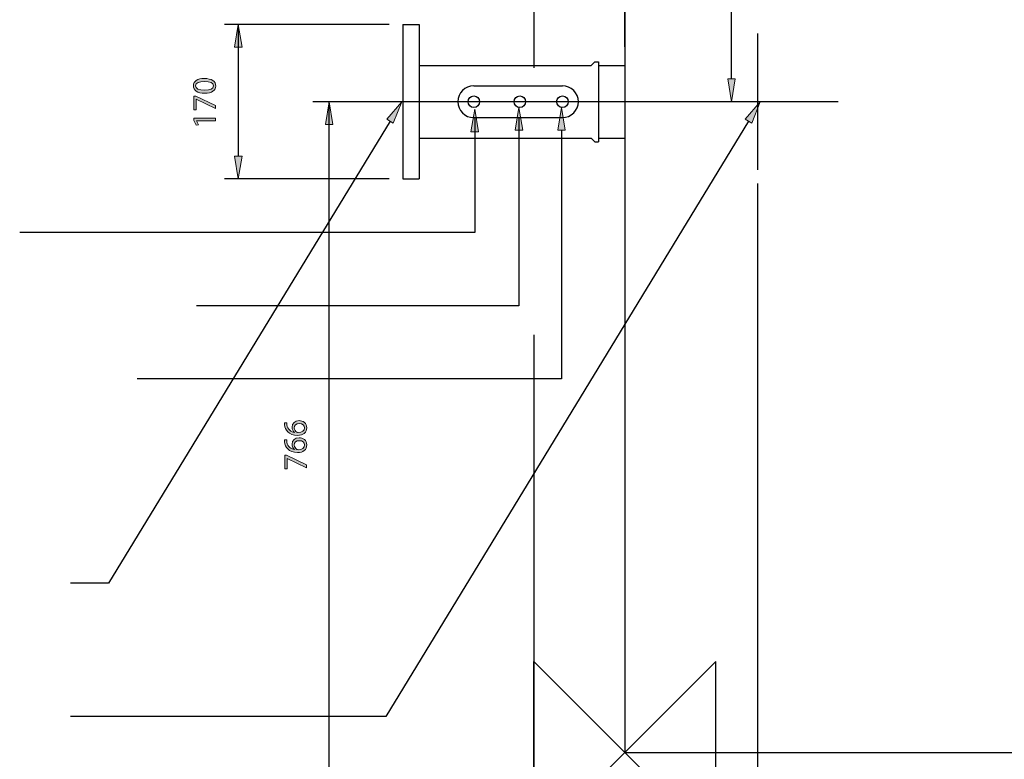
# Model space of a CAD drawing. Units: inches. Extents: x 12 to 292, y -186 to -26.
# Drawn here: x 55 to 132, y -133 to -75 of the extents above; entities that cross this region are included whole.
import ezdxf

# ---------------------------------------------------------------- set-up
doc = ezdxf.new("R2010")
doc.units = ezdxf.units.IN
doc.header["$MEASUREMENT"] = 0
for name, pattern in [('AI-Linetype-1', [62.54457, 41.696392, -20.848178]), ('AI-Linetype-11', [166.785502, 104.240967, -20.848178, 20.848178, -20.848178]), ('AI-Linetype-6', [166.785502, 104.240967, -20.848178, 20.848178, -20.848178])]:
    doc.linetypes.add(name, pattern=pattern)
doc.layers.add('Layer 1', color=7, linetype='Continuous')

# ---------------------------------------------------------------- blocks, each defined once
blk = doc.blocks.new('block 2')
at = {"layer": 'Layer 1', "color": 93, "linetype": 'AI-Linetype-1', "lineweight": 25, "true_color": 0x54b847}
blk.add_lwpolyline([(95.263, -37.542), (95.263, -186.025)], dxfattribs=at)
blk = doc.blocks.new('block 19')
at = {"layer": 'Layer 1', "color": 144, "lineweight": 25, "true_color": 0x0078c1}
blk.add_lwpolyline([(112.739, -88.268), (112.739, -144.774)], dxfattribs=at)
blk = doc.blocks.new('block 27')
at = {"layer": 'Layer 1', "color": 7, "lineweight": 25, "true_color": 0xffffff}
blk.add_lwpolyline([(80.343, -81.874), (80.343, -81.874)], dxfattribs=at)
blk = doc.blocks.new('block 36')
at = {"layer": 'Layer 1', "true_color": 0x0078c1}
h = blk.add_hatch(color=144, dxfattribs=at)
h.dxf.hatch_style = 2
edge = h.paths.add_edge_path()
edge.add_spline(control_points=[(75.966, -106.963), (75.963, -107.01), (75.969, -107.07), (75.979, -107.135), (76.037, -107.498), (76.298, -107.686), (76.58, -107.725), (76.58, -107.725), (76.58, -107.72), (76.58, -107.72), (76.47, -107.639), (76.381, -107.495), (76.381, -107.307), (76.381, -107.007), (76.6, -106.796), (76.929, -106.796), (77.243, -106.796), (77.53, -107.007), (77.53, -107.362), (77.53, -107.723), (77.248, -107.96), (76.807, -107.96), (76.473, -107.96), (76.209, -107.843), (76.042, -107.673), (75.903, -107.532), (75.817, -107.344), (75.791, -107.13), (75.781, -107.062), (75.778, -107.005), (75.778, -106.963), (75.778, -106.963), (75.966, -106.963), (75.966, -106.963)], knot_values=[0, 0, 0, 0, 1, 1, 1, 2, 2, 2, 3, 3, 3, 4, 4, 4, 5, 5, 5, 6, 6, 6, 7, 7, 7, 8, 8, 8, 9, 9, 9, 10, 10, 10, 11, 11, 11, 11], degree=3, periodic=1)
edge = h.paths.add_edge_path()
edge.add_spline(control_points=[(76.945, -107.028), (76.702, -107.028), (76.556, -107.167), (76.556, -107.378), (76.556, -107.516), (76.64, -107.647), (76.765, -107.71), (76.791, -107.723), (76.822, -107.733), (76.864, -107.733), (77.144, -107.73), (77.352, -107.6), (77.352, -107.357), (77.352, -107.161), (77.188, -107.028), (76.945, -107.028)], knot_values=[0, 0, 0, 0, 1, 1, 1, 2, 2, 2, 3, 3, 3, 4, 4, 4, 5, 5, 5, 5], degree=3, periodic=1)
h = blk.add_hatch(color=144, dxfattribs=at)
h.dxf.hatch_style = 2
edge = h.paths.add_edge_path()
edge.add_spline(control_points=[(75.966, -108.303), (75.963, -108.35), (75.969, -108.41), (75.979, -108.475), (76.037, -108.838), (76.298, -109.026), (76.58, -109.065), (76.58, -109.065), (76.58, -109.06), (76.58, -109.06), (76.47, -108.979), (76.381, -108.835), (76.381, -108.647), (76.381, -108.347), (76.6, -108.135), (76.929, -108.135), (77.243, -108.135), (77.53, -108.347), (77.53, -108.702), (77.53, -109.062), (77.248, -109.3), (76.807, -109.3), (76.473, -109.3), (76.209, -109.182), (76.042, -109.013), (75.903, -108.872), (75.817, -108.684), (75.791, -108.47), (75.781, -108.402), (75.778, -108.344), (75.778, -108.303), (75.778, -108.303), (75.966, -108.303), (75.966, -108.303)], knot_values=[0, 0, 0, 0, 1, 1, 1, 2, 2, 2, 3, 3, 3, 4, 4, 4, 5, 5, 5, 6, 6, 6, 7, 7, 7, 8, 8, 8, 9, 9, 9, 10, 10, 10, 11, 11, 11, 11], degree=3, periodic=1)
edge = h.paths.add_edge_path()
edge.add_spline(control_points=[(76.945, -108.368), (76.702, -108.368), (76.556, -108.506), (76.556, -108.718), (76.556, -108.856), (76.64, -108.987), (76.765, -109.049), (76.791, -109.062), (76.822, -109.073), (76.864, -109.073), (77.144, -109.07), (77.352, -108.94), (77.352, -108.697), (77.352, -108.501), (77.188, -108.368), (76.945, -108.368)], knot_values=[0, 0, 0, 0, 1, 1, 1, 2, 2, 2, 3, 3, 3, 4, 4, 4, 5, 5, 5, 5], degree=3, periodic=1)
h = blk.add_hatch(color=144, dxfattribs=at)
h.dxf.hatch_style = 2
h.paths.add_polyline_path([(75.804, -109.509), (75.956, -109.509), (77.501, -110.248), (77.501, -110.486), (76, -109.749), (75.995, -109.749), (75.995, -110.58), (75.804, -110.58)])
at = {"layer": 'Layer 1', "lineweight": 0}
blk.add_lwpolyline([(75.804, -109.509), (75.956, -109.509), (77.501, -110.248), (77.501, -110.486), (76, -109.749), (75.995, -109.749), (75.995, -110.58), (75.804, -110.58), (75.804, -109.509)], dxfattribs=at)
for points, knots in [([(75.966, -106.963), (75.963, -107.01), (75.969, -107.07), (75.979, -107.135), (76.037, -107.498), (76.298, -107.686), (76.58, -107.725), (76.58, -107.725), (76.58, -107.72), (76.58, -107.72), (76.47, -107.639), (76.381, -107.495), (76.381, -107.307), (76.381, -107.007), (76.6, -106.796), (76.929, -106.796), (77.243, -106.796), (77.53, -107.007), (77.53, -107.362), (77.53, -107.723), (77.248, -107.96), (76.807, -107.96), (76.473, -107.96), (76.209, -107.843), (76.042, -107.673), (75.903, -107.532), (75.817, -107.344), (75.791, -107.13), (75.781, -107.062), (75.778, -107.005), (75.778, -106.963), (75.778, -106.963), (75.966, -106.963), (75.966, -106.963)], [0, 0, 0, 0, 1, 1, 1, 2, 2, 2, 3, 3, 3, 4, 4, 4, 5, 5, 5, 6, 6, 6, 7, 7, 7, 8, 8, 8, 9, 9, 9, 10, 10, 10, 11, 11, 11, 11]), ([(76.945, -107.028), (76.702, -107.028), (76.556, -107.167), (76.556, -107.378), (76.556, -107.516), (76.64, -107.647), (76.765, -107.71), (76.791, -107.723), (76.822, -107.733), (76.864, -107.733), (77.144, -107.73), (77.352, -107.6), (77.352, -107.357), (77.352, -107.161), (77.188, -107.028), (76.945, -107.028)], [0, 0, 0, 0, 1, 1, 1, 2, 2, 2, 3, 3, 3, 4, 4, 4, 5, 5, 5, 5]), ([(75.966, -108.303), (75.963, -108.35), (75.969, -108.41), (75.979, -108.475), (76.037, -108.838), (76.298, -109.026), (76.58, -109.065), (76.58, -109.065), (76.58, -109.06), (76.58, -109.06), (76.47, -108.979), (76.381, -108.835), (76.381, -108.647), (76.381, -108.347), (76.6, -108.135), (76.929, -108.135), (77.243, -108.135), (77.53, -108.347), (77.53, -108.702), (77.53, -109.062), (77.248, -109.3), (76.807, -109.3), (76.473, -109.3), (76.209, -109.182), (76.042, -109.013), (75.903, -108.872), (75.817, -108.684), (75.791, -108.47), (75.781, -108.402), (75.778, -108.344), (75.778, -108.303), (75.778, -108.303), (75.966, -108.303), (75.966, -108.303)], [0, 0, 0, 0, 1, 1, 1, 2, 2, 2, 3, 3, 3, 4, 4, 4, 5, 5, 5, 6, 6, 6, 7, 7, 7, 8, 8, 8, 9, 9, 9, 10, 10, 10, 11, 11, 11, 11]), ([(76.945, -108.368), (76.702, -108.368), (76.556, -108.506), (76.556, -108.718), (76.556, -108.856), (76.64, -108.987), (76.765, -109.049), (76.791, -109.062), (76.822, -109.073), (76.864, -109.073), (77.144, -109.07), (77.352, -108.94), (77.352, -108.697), (77.352, -108.501), (77.188, -108.368), (76.945, -108.368)], [0, 0, 0, 0, 1, 1, 1, 2, 2, 2, 3, 3, 3, 4, 4, 4, 5, 5, 5, 5])]:
    blk.add_open_spline(points, degree=3, knots=knots, dxfattribs=at)
blk = doc.blocks.new('block 35')
at = {"layer": 'Layer 1'}
blk.add_blockref('block 36', (0, 0), dxfattribs=at)
blk = doc.blocks.new('block 37')
at = {"layer": 'Layer 1', "true_color": 0x0078c1}
h = blk.add_hatch(color=144, dxfattribs=at)
h.dxf.hatch_style = 2
h.paths.add_polyline_path([(79.573, -83.65), (78.981, -83.65), (79.278, -81.874)])
at = {"layer": 'Layer 1', "lineweight": 0}
blk.add_lwpolyline([(79.573, -83.65), (78.981, -83.65), (79.278, -81.874), (79.573, -83.65)], dxfattribs=at)
blk = doc.blocks.new('block 39')
at = {"layer": 'Layer 1', "color": 144, "lineweight": 25, "true_color": 0x0078c1}
blk.add_lwpolyline([(79.278, -136.294), (79.278, -81.874)], dxfattribs=at)
blk = doc.blocks.new('block 40')
at = {"layer": 'Layer 1', "color": 7, "lineweight": 25, "true_color": 0xffffff}
blk.add_lwpolyline([(106.345, -81.874), (78.212, -81.874)], dxfattribs=at)
blk = doc.blocks.new('block 51')
at = {"layer": 'Layer 1', "color": 7, "lineweight": 25, "true_color": 0xffffff}
blk.add_lwpolyline([(110.709, -80.098), (110.709, -60.916)], dxfattribs=at)
blk = doc.blocks.new('block 52')
at = {"layer": 'Layer 1', "true_color": 0x0078c1}
h = blk.add_hatch(color=144, dxfattribs=at)
h.dxf.hatch_style = 2
h.paths.add_polyline_path([(110.413, -80.098), (111.005, -80.098), (110.709, -81.874)])
at = {"layer": 'Layer 1', "lineweight": 0}
blk.add_lwpolyline([(110.413, -80.098), (111.005, -80.098), (110.709, -81.874), (110.413, -80.098)], dxfattribs=at)
blk = doc.blocks.new('block 64')
at = {"layer": 'Layer 1', "color": 7, "linetype": 'AI-Linetype-6', "lineweight": 25, "true_color": 0xffffff}
blk.add_lwpolyline([(112.739, -76.546), (112.739, -87.202)], dxfattribs=at)
blk = doc.blocks.new('block 69')
at = {"layer": 'Layer 1', "color": 144, "linetype": 'AI-Linetype-11', "lineweight": 25, "true_color": 0x0078c1}
blk.add_lwpolyline([(119.043, -81.874), (78.007, -81.874)], dxfattribs=at)
blk = doc.blocks.new('block 76')
at = {"layer": 'Layer 1', "color": 7, "lineweight": 25, "true_color": 0xffffff}
blk.add_lwpolyline([(102.367, -59.14), (102.367, -132.742)], dxfattribs=at)
blk = doc.blocks.new('block 78')
at = {"layer": 'Layer 1', "color": 7, "lineweight": 25, "true_color": 0xffffff}
blk.add_lwpolyline([(102.367, -132.742), (207.229, -132.742)], dxfattribs=at)
blk = doc.blocks.new('block 112')
at = {"layer": 'Layer 1', "color": 144, "lineweight": 25, "true_color": 0x0078c1}
blk.add_lwpolyline([(84.037, -83.391), (62.046, -119.506)], dxfattribs=at)
blk = doc.blocks.new('block 113')
at = {"layer": 'Layer 1', "true_color": 0x0078c1}
h = blk.add_hatch(color=144, dxfattribs=at)
h.dxf.hatch_style = 2
h.paths.add_polyline_path([(84.29, -83.545), (83.785, -83.237), (84.961, -81.874)])
at = {"layer": 'Layer 1', "lineweight": 0}
blk.add_lwpolyline([(84.29, -83.545), (83.785, -83.237), (84.961, -81.874), (84.29, -83.545)], dxfattribs=at)
blk = doc.blocks.new('block 114')
at = {"layer": 'Layer 1', "color": 144, "lineweight": 25, "true_color": 0x0078c1}
blk.add_lwpolyline([(112.035, -83.391), (83.704, -129.917)], dxfattribs=at)
blk = doc.blocks.new('block 115')
at = {"layer": 'Layer 1', "true_color": 0x0078c1}
h = blk.add_hatch(color=144, dxfattribs=at)
h.dxf.hatch_style = 2
h.paths.add_polyline_path([(112.288, -83.545), (111.782, -83.237), (112.959, -81.874)])
at = {"layer": 'Layer 1', "lineweight": 0}
blk.add_lwpolyline([(112.288, -83.545), (111.782, -83.237), (112.959, -81.874), (112.288, -83.545)], dxfattribs=at)
blk = doc.blocks.new('block 116')
at = {"layer": 'Layer 1', "color": 144, "lineweight": 25, "true_color": 0x0078c1}
blk.add_lwpolyline([(83.704, -129.917), (59.082, -129.917)], dxfattribs=at)
blk = doc.blocks.new('block 119')
at = {"layer": 'Layer 1', "color": 144, "lineweight": 25, "true_color": 0x0078c1}
blk.add_lwpolyline([(62.046, -119.506), (59.082, -119.506)], dxfattribs=at)
blk = doc.blocks.new('block 145')
at = {"layer": 'Layer 1', "color": 144, "lineweight": 25, "true_color": 0x0078c1}
blk.add_lwpolyline([(102.367, -77.576), (102.367, -55.521)], dxfattribs=at)
blk = doc.blocks.new('block 146')
at = {"layer": 'Layer 1', "true_color": 0x0078c1}
h = blk.add_hatch(color=144, dxfattribs=at)
h.dxf.hatch_style = 2
h.paths.add_polyline_path([(71.877, -86.137), (72.469, -86.137), (72.173, -87.913)])
at = {"layer": 'Layer 1', "lineweight": 0}
blk.add_lwpolyline([(71.877, -86.137), (72.469, -86.137), (72.173, -87.913), (71.877, -86.137)], dxfattribs=at)
blk = doc.blocks.new('block 147')
at = {"layer": 'Layer 1', "true_color": 0x0078c1}
h = blk.add_hatch(color=144, dxfattribs=at)
h.dxf.hatch_style = 2
h.paths.add_polyline_path([(71.877, -77.611), (72.469, -77.611), (72.173, -75.835)])
at = {"layer": 'Layer 1', "lineweight": 0}
blk.add_lwpolyline([(71.877, -77.611), (72.469, -77.611), (72.173, -75.835), (71.877, -77.611)], dxfattribs=at)
blk = doc.blocks.new('block 148')
at = {"layer": 'Layer 1', "color": 144, "lineweight": 25, "true_color": 0x0078c1}
blk.add_lwpolyline([(72.173, -75.835), (72.173, -86.137)], dxfattribs=at)
blk = doc.blocks.new('block 149')
at = {"layer": 'Layer 1', "color": 144, "lineweight": 25, "true_color": 0x0078c1}
blk.add_lwpolyline([(83.966, -87.913), (71.107, -87.913)], dxfattribs=at)
blk = doc.blocks.new('block 150')
at = {"layer": 'Layer 1', "color": 144, "lineweight": 25, "true_color": 0x0078c1}
blk.add_lwpolyline([(83.966, -75.835), (72.173, -75.835)], dxfattribs=at)
blk = doc.blocks.new('block 152')
at = {"layer": 'Layer 1', "true_color": 0x0078c1}
h = blk.add_hatch(color=144, dxfattribs=at)
h.dxf.hatch_style = 2
edge = h.paths.add_edge_path()
edge.add_spline(control_points=[(69.53, -80.061), (70.107, -80.061), (70.426, -80.278), (70.426, -80.651), (70.426, -80.982), (70.115, -81.21), (69.554, -81.215), (68.982, -81.215), (68.671, -80.967), (68.671, -80.622), (68.671, -80.267), (68.99, -80.061), (69.53, -80.061)], knot_values=[0, 0, 0, 0, 1, 1, 1, 2, 2, 2, 3, 3, 3, 4, 4, 4, 4], degree=3, periodic=1)
edge = h.paths.add_edge_path()
edge.add_spline(control_points=[(69.556, -80.982), (69.997, -80.982), (70.248, -80.847), (70.248, -80.638), (70.248, -80.406), (69.974, -80.293), (69.54, -80.293), (69.123, -80.293), (68.849, -80.398), (68.849, -80.638), (68.849, -80.836), (69.094, -80.982), (69.556, -80.982)], knot_values=[0, 0, 0, 0, 1, 1, 1, 2, 2, 2, 3, 3, 3, 4, 4, 4, 4], degree=3, periodic=1)
h = blk.add_hatch(color=144, dxfattribs=at)
h.dxf.hatch_style = 2
h.paths.add_polyline_path([(68.7, -81.43), (68.851, -81.43), (70.397, -82.169), (70.397, -82.406), (68.896, -81.67), (68.89, -81.67), (68.89, -82.5), (68.7, -82.5)])
h = blk.add_hatch(color=144, dxfattribs=at)
h.dxf.hatch_style = 2
h.paths.add_polyline_path([(68.914, -83.373), (68.914, -83.378), (69.073, -83.673), (68.898, -83.717), (68.7, -83.347), (68.7, -83.151), (70.397, -83.151), (70.397, -83.373)])
at = {"layer": 'Layer 1', "lineweight": 0}
for points in [[(68.7, -81.43), (68.851, -81.43), (70.397, -82.169), (70.397, -82.406), (68.896, -81.67), (68.89, -81.67), (68.89, -82.5), (68.7, -82.5), (68.7, -81.43)], [(68.914, -83.373), (68.914, -83.378), (69.073, -83.673), (68.898, -83.717), (68.7, -83.347), (68.7, -83.151), (70.397, -83.151), (70.397, -83.373), (68.914, -83.373)]]:
    blk.add_lwpolyline(points, dxfattribs=at)
for points in [[(69.53, -80.061), (70.107, -80.061), (70.426, -80.278), (70.426, -80.651), (70.426, -80.982), (70.115, -81.21), (69.554, -81.215), (68.982, -81.215), (68.671, -80.967), (68.671, -80.622), (68.671, -80.267), (68.99, -80.061), (69.53, -80.061)], [(69.556, -80.982), (69.997, -80.982), (70.248, -80.847), (70.248, -80.638), (70.248, -80.406), (69.974, -80.293), (69.54, -80.293), (69.123, -80.293), (68.849, -80.398), (68.849, -80.638), (68.849, -80.836), (69.094, -80.982), (69.556, -80.982)]]:
    blk.add_open_spline(points, degree=3, knots=[0, 0, 0, 0, 1, 1, 1, 2, 2, 2, 3, 3, 3, 4, 4, 4, 4], dxfattribs=at)
blk = doc.blocks.new('block 151')
at = {"layer": 'Layer 1'}
blk.add_blockref('block 152', (0, 0), dxfattribs=at)
blk = doc.blocks.new('block 153')
at = {"layer": 'Layer 1', "color": 144, "lineweight": 25, "true_color": 0x0078c1}
blk.add_lwpolyline([(72.173, -75.835), (71.107, -75.835)], dxfattribs=at)
blk = doc.blocks.new('block 155')
at = {"layer": 'Layer 1', "color": 7, "lineweight": 25, "true_color": 0xffffff}
blk.add_lwpolyline([(102.367, -132.742), (95.263, -139.846), (95.263, -125.637), (109.472, -139.846), (109.472, -125.637), (102.367, -132.742)], dxfattribs=at)
blk = doc.blocks.new('block 162')
at = {"layer": 'Layer 1', "color": 144, "lineweight": 25, "true_color": 0x0078c1}
blk.add_lwpolyline([(90.654, -92.098), (55.103, -92.098)], dxfattribs=at)
blk = doc.blocks.new('block 163')
at = {"layer": 'Layer 1', "color": 144, "lineweight": 25, "true_color": 0x0078c1}
blk.add_lwpolyline([(97.429, -103.546), (64.281, -103.546)], dxfattribs=at)
blk = doc.blocks.new('block 188')
at = {"layer": 'Layer 1', "color": 144, "lineweight": 25, "true_color": 0x0078c1}
blk.add_lwpolyline([(97.429, -84.101), (97.429, -103.546)], dxfattribs=at)
blk = doc.blocks.new('block 189')
at = {"layer": 'Layer 1', "color": 144, "lineweight": 25, "true_color": 0x0078c1}
blk.add_lwpolyline([(94.099, -83.117), (94.099, -97.822)], dxfattribs=at)
blk = doc.blocks.new('block 190')
at = {"layer": 'Layer 1', "color": 144, "lineweight": 25, "true_color": 0x0078c1}
blk.add_lwpolyline([(90.654, -83.117), (90.654, -92.098)], dxfattribs=at)
blk = doc.blocks.new('block 191')
at = {"layer": 'Layer 1', "color": 144, "lineweight": 25, "true_color": 0x0078c1}
blk.add_lwpolyline([(94.099, -97.822), (68.92, -97.822)], dxfattribs=at)
blk = doc.blocks.new('block 192')
at = {"layer": 'Layer 1', "color": 7, "lineweight": 25, "true_color": 0xffffff}
blk.add_lwpolyline([(85.032, -75.835), (85.032, -87.913)], dxfattribs=at)
blk = doc.blocks.new('block 193')
at = {"layer": 'Layer 1', "color": 7, "lineweight": 25, "true_color": 0xffffff}
blk.add_lwpolyline([(86.311, -75.835), (86.311, -87.913)], dxfattribs=at)
blk = doc.blocks.new('block 194')
at = {"layer": 'Layer 1', "color": 7, "lineweight": 25, "true_color": 0xffffff}
blk.add_lwpolyline([(85.032, -87.913), (86.311, -87.913)], dxfattribs=at)
blk = doc.blocks.new('block 195')
at = {"layer": 'Layer 1', "color": 7, "lineweight": 25, "true_color": 0xffffff}
blk.add_lwpolyline([(86.311, -79.032), (99.738, -79.032)], dxfattribs=at)
blk = doc.blocks.new('block 196')
at = {"layer": 'Layer 1', "color": 7, "lineweight": 25, "true_color": 0xffffff}
blk.add_lwpolyline([(86.311, -84.716), (99.738, -84.716)], dxfattribs=at)
blk = doc.blocks.new('block 197')
at = {"layer": 'Layer 1', "color": 7, "lineweight": 25, "true_color": 0xffffff}
blk.add_lwpolyline([(85.032, -75.835), (86.311, -75.835)], dxfattribs=at)
blk = doc.blocks.new('block 198')
at = {"layer": 'Layer 1', "color": 7, "lineweight": 25, "true_color": 0xffffff}
blk.add_lwpolyline([(90.576, -80.631), (97.501, -80.631)], dxfattribs=at)
blk = doc.blocks.new('block 199')
at = {"layer": 'Layer 1', "color": 7, "lineweight": 25, "true_color": 0xffffff}
blk.add_lwpolyline([(90.576, -83.117), (97.501, -83.117)], dxfattribs=at)
blk = doc.blocks.new('block 200')
at = {"layer": 'Layer 1', "color": 7, "lineweight": 25, "true_color": 0xffffff}
blk.add_open_spline([(90.576, -80.631), (89.889, -80.631), (89.332, -81.187), (89.332, -81.874), (89.332, -82.561), (89.889, -83.117), (90.576, -83.117)], degree=3, knots=[0, 0, 0, 0, 1, 1, 1, 2, 2, 2, 2], dxfattribs=at)
blk = doc.blocks.new('block 201')
at = {"layer": 'Layer 1', "color": 7, "lineweight": 25, "true_color": 0xffffff}
blk.add_open_spline([(91.027, -81.874), (91.027, -81.625), (90.825, -81.423), (90.576, -81.423), (90.326, -81.423), (90.124, -81.625), (90.124, -81.874), (90.124, -82.123), (90.326, -82.325), (90.576, -82.325), (90.825, -82.325), (91.027, -82.123), (91.027, -81.874), (91.027, -81.874), (91.027, -81.874), (91.027, -81.874)], degree=3, knots=[0, 0, 0, 0, 1, 1, 1, 2, 2, 2, 3, 3, 3, 4, 4, 4, 5, 5, 5, 5], dxfattribs=at)
blk = doc.blocks.new('block 202')
at = {"layer": 'Layer 1', "color": 7, "lineweight": 25, "true_color": 0xffffff}
blk.add_open_spline([(94.626, -81.874), (94.626, -81.625), (94.424, -81.423), (94.175, -81.423), (93.926, -81.423), (93.723, -81.625), (93.723, -81.874), (93.723, -82.123), (93.926, -82.325), (94.175, -82.325), (94.424, -82.325), (94.626, -82.123), (94.626, -81.874), (94.626, -81.874), (94.626, -81.874), (94.626, -81.874)], degree=3, knots=[0, 0, 0, 0, 1, 1, 1, 2, 2, 2, 3, 3, 3, 4, 4, 4, 5, 5, 5, 5], dxfattribs=at)
blk = doc.blocks.new('block 203')
at = {"layer": 'Layer 1', "color": 7, "lineweight": 25, "true_color": 0xffffff}
blk.add_open_spline([(97.501, -83.117), (98.187, -83.117), (98.744, -82.561), (98.744, -81.874), (98.744, -81.187), (98.187, -80.631), (97.501, -80.631)], degree=3, knots=[0, 0, 0, 0, 1, 1, 1, 2, 2, 2, 2], dxfattribs=at)
blk = doc.blocks.new('block 204')
at = {"layer": 'Layer 1', "color": 7, "lineweight": 25, "true_color": 0xffffff}
blk.add_lwpolyline([(100.307, -78.748), (100.307, -85)], dxfattribs=at)
blk = doc.blocks.new('block 205')
at = {"layer": 'Layer 1', "color": 7, "lineweight": 25, "true_color": 0xffffff}
blk.add_lwpolyline([(100.307, -84.716), (102.438, -84.716)], dxfattribs=at)
blk = doc.blocks.new('block 206')
at = {"layer": 'Layer 1', "color": 7, "lineweight": 25, "true_color": 0xffffff}
blk.add_lwpolyline([(100.022, -85), (100.307, -85)], dxfattribs=at)
blk = doc.blocks.new('block 207')
at = {"layer": 'Layer 1', "color": 7, "lineweight": 25, "true_color": 0xffffff}
blk.add_lwpolyline([(100.022, -85), (99.738, -84.716)], dxfattribs=at)
blk = doc.blocks.new('block 208')
at = {"layer": 'Layer 1', "color": 7, "lineweight": 25, "true_color": 0xffffff}
blk.add_open_spline([(97.952, -81.874), (97.952, -81.625), (97.75, -81.423), (97.501, -81.423), (97.251, -81.423), (97.049, -81.625), (97.049, -81.874), (97.049, -82.123), (97.251, -82.325), (97.501, -82.325), (97.75, -82.325), (97.952, -82.123), (97.952, -81.874), (97.952, -81.874), (97.952, -81.874), (97.952, -81.874)], degree=3, knots=[0, 0, 0, 0, 1, 1, 1, 2, 2, 2, 3, 3, 3, 4, 4, 4, 5, 5, 5, 5], dxfattribs=at)
blk = doc.blocks.new('block 209')
at = {"layer": 'Layer 1', "color": 7, "lineweight": 25, "true_color": 0xffffff}
blk.add_lwpolyline([(100.307, -79.032), (102.438, -79.032)], dxfattribs=at)
blk = doc.blocks.new('block 210')
at = {"layer": 'Layer 1', "color": 7, "lineweight": 25, "true_color": 0xffffff}
blk.add_lwpolyline([(100.022, -78.748), (100.307, -78.748)], dxfattribs=at)
blk = doc.blocks.new('block 211')
at = {"layer": 'Layer 1', "color": 7, "lineweight": 25, "true_color": 0xffffff}
blk.add_lwpolyline([(100.022, -78.748), (99.738, -79.032)], dxfattribs=at)
blk = doc.blocks.new('block 212')
at = {"layer": 'Layer 1', "true_color": 0x0078c1}
h = blk.add_hatch(color=144, dxfattribs=at)
h.dxf.hatch_style = 2
h.paths.add_polyline_path([(90.351, -84.23), (90.943, -84.23), (90.647, -82.454)])
at = {"layer": 'Layer 1', "lineweight": 0}
blk.add_lwpolyline([(90.351, -84.23), (90.943, -84.23), (90.647, -82.454), (90.351, -84.23)], dxfattribs=at)
blk = doc.blocks.new('block 213')
at = {"layer": 'Layer 1', "true_color": 0x0078c1}
h = blk.add_hatch(color=144, dxfattribs=at)
h.dxf.hatch_style = 2
h.paths.add_polyline_path([(93.808, -84.101), (94.4, -84.101), (94.104, -82.325)])
at = {"layer": 'Layer 1', "lineweight": 0}
blk.add_lwpolyline([(93.808, -84.101), (94.4, -84.101), (94.104, -82.325), (93.808, -84.101)], dxfattribs=at)
blk = doc.blocks.new('block 214')
at = {"layer": 'Layer 1', "true_color": 0x0078c1}
h = blk.add_hatch(color=144, dxfattribs=at)
h.dxf.hatch_style = 2
h.paths.add_polyline_path([(97.133, -84.101), (97.725, -84.101), (97.429, -82.325)])
at = {"layer": 'Layer 1', "lineweight": 0}
blk.add_lwpolyline([(97.133, -84.101), (97.725, -84.101), (97.429, -82.325), (97.133, -84.101)], dxfattribs=at)

msp = doc.modelspace()

# ---------------------------------------------------------------- block references
at = {"layer": 'Layer 1'}
for name in ['block 2', 'block 145', 'block 76', 'block 51', 'block 153', 'block 147', 'block 148', 'block 150', 'block 192', 'block 197', 'block 193', 'block 64', 'block 195', 'block 211', 'block 210', 'block 204', 'block 209', 'block 151', 'block 200', 'block 198', 'block 203', 'block 52', 'block 201', 'block 202', 'block 208', 'block 69', 'block 40', 'block 37', 'block 39', 'block 27', 'block 113', 'block 115', 'block 212', 'block 213', 'block 214', 'block 112', 'block 114', 'block 199', 'block 190', 'block 189', 'block 188', 'block 196', 'block 207', 'block 206', 'block 205', 'block 146', 'block 149', 'block 194', 'block 19', 'block 162', 'block 191', 'block 163', 'block 35', 'block 119', 'block 155', 'block 116', 'block 78']:
    msp.add_blockref(name, (0, 0), dxfattribs=at)

doc.saveas('drawing.dxf')
